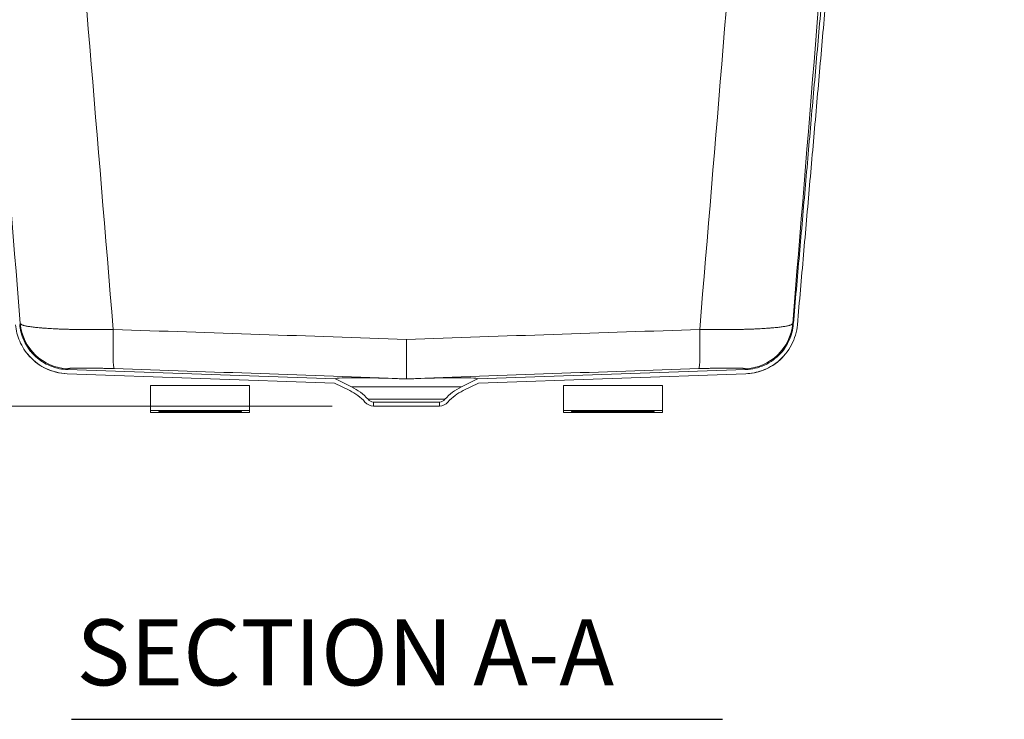
# Model space of a CAD drawing. Units: inches. Extents: x 5 to 165, y 4 to 215.
# Drawn here: x 102 to 132, y 142 to 163 of the extents above; entities that cross this region are included whole.
import ezdxf

# ---------------------------------------------------------------- set-up
doc = ezdxf.new("R2010")
doc.units = ezdxf.units.IN
doc.header["$LTSCALE"] = 20
doc.header["$MEASUREMENT"] = 0
for name, color, linetype, lineweight in [('Dimension (ANSI)', 7, 'Continuous', 18), ('Hatch (ANSI)', 7, 'Continuous', 18), ('Symbol (ANSI)', 7, 'Continuous', 35), ('Visible (ANSI)', 7, 'Continuous', 50), ('Visible Narrow (ANSI)', 7, 'Continuous', 5)]:
    doc.layers.add(name, color=color, linetype=linetype, lineweight=lineweight)
doc.styles.add('Note Text (ANSI)', font='times.ttf')
doc.styles.add('Text Style81', font='timesbd.ttf')
doc.dimstyles.new('Clarion Style 1 w_ in [mm]', dxfattribs={"dimscale": 20, "dimtxt": 0.094, "dimasz": 0.098425, "dimexe": 0.0625, "dimexo": 0.0625, "dimgap": 0.025, "dimtad": 1, "dimdec": 3, "dimrnd": 1e-08, "dimzin": 3, "dimdsep": 46, "dimlunit": 5, "dimtxsty": 'Note Text (ANSI)', "dimcen": 0.09, "dimdle": 0.1, "dimclrd": 256, "dimclre": 256, "dimclrt": 256, "dimadec": 0, "dimazin": 3, "dimtfac": 1.06383, "dimtofl": 0, "dimtmove": 0, "dimatfit": 3, "dimldrblk": 'Filled-1', "dimfxl": 1, "dimfrac": 1, "dimtolj": 1, "dimtzin": 12, "dimlwd": -1, "dimlwe": -1, "dimarcsym": 0})

# ---------------------------------------------------------------- blocks, each defined once
blk = doc.blocks.new('*D18')
at = {"layer": 'Defpoints', "color": 0, "transparency": 16777216}
for p in [(85.731, 170.99), (96.265, 170.99), (113.027, 151.116)]:
    blk.add_point(p, dxfattribs=at)
at = {"layer": 'Dimension (ANSI)', "transparency": 16777216}
for p, q in [((95.015, 170.99), (84.481, 170.99)), ((85.731, 153.085), (85.731, 169.022)), ((111.777, 151.116), (84.481, 151.116))]:
    blk.add_line(p, q, dxfattribs=at)
for points in [[(85.403, 169.022), (86.059, 169.022), (85.731, 170.99)], [(85.403, 153.085), (86.059, 153.085), (85.731, 151.116)]]:
    blk.add_solid(points, dxfattribs=at)
at = {"layer": 'Dimension (ANSI)', "transparency": 16777216, "insert": (80.654, 151.087), "char_height": 1.88, "attachment_point": 1, "rotation": 90, "style": 'Note Text (ANSI)'}
blk.add_mtext('\\A1;19{\\H1.06383x;\\S7#8;} in [505 mm]', dxfattribs=at)
blk = doc.blocks.new('Filled-1')
at = {"color": 0}
for p, q in [((0, 0), (-1, 0.147)), ((-1, 0.147), (-1, -0.147)), ((-1, 0), (0, 0)), ((-1, -0.147), (0, 0))]:
    blk.add_line(p, q, dxfattribs=at)
at = {"color": 0, "flags": 128}
blk.add_lwpolyline([(-1, -0.147), (0, 0), (-1, 0.147), (-1, -0.147)], dxfattribs=at)
at = {"color": 0}
blk.add_solid([(-1, -0.147), (0, 0), (-1, 0.147), (-1, -0.147)], dxfattribs=at)

msp = doc.modelspace()

# ---------------------------------------------------------------- hatches: boundary and pattern name
at = {"layer": 'Hatch (ANSI)'}
h = msp.add_hatch(dxfattribs=at)
h.set_pattern_fill('ANSI31', color=256, scale=300, angle=270, style=0)
edge = h.paths.add_edge_path()
edge.add_line((103.75729, 152.22429), (111.87314, 151.9407))
edge.add_line((111.87314, 151.9407), (112.36466, 151.70097))
edge.add_ellipse((111.65229, 150.24043), major_axis=(1.2112, 1.08333), ratio=1, start_angle=0, end_angle=22.189076, ccw=False)
edge.add_ellipse((113.04984, 151.49043), major_axis=(-0.02254, -0.24898), ratio=1, start_angle=316.983699, end_angle=360)
edge.add_line((113.02729, 151.24145), (113.02729, 151.11611))
edge.add_ellipse((113.04984, 151.49043), major_axis=(-0.27951, -0.25), ratio=1, start_angle=0, end_angle=44.743369, ccw=False)
edge.add_ellipse((111.65229, 150.24043), major_axis=(0.65757, 1.34818), ratio=1, start_angle=337.810924, end_angle=360)
edge.add_line((112.30986, 151.58862), (111.84239, 151.81663))
edge.add_line((111.84239, 151.81663), (103.75306, 152.09928))
edge.add_spline(control_points=[(103.75306, 152.09928), (103.53826, 152.10679), (103.32707, 152.15682), (102.93522, 152.33656), (102.75864, 152.46495), (102.5897, 152.64861), (102.56789, 152.67383), (102.54689, 152.69967)], knot_values=[-3.53922664, -3.53922664, -3.53922664, -3.53922664, -1.90147311, -1.90147311, -0.25425686, -0.25425686, 0, 0, 0, 0], degree=3, periodic=0)
edge.add_spline(control_points=[(102.54689, 152.69967), (102.45178, 152.81675), (102.37328, 152.9466), (102.24591, 153.2441), (102.20365, 153.41243), (102.18862, 153.58423)], knot_values=[-6.00513839, -6.00513839, -6.00513839, -6.00513839, -4.85333012, -4.85333012, -3.53922664, -3.53922664, -3.53922664, -3.53922664], degree=3, periodic=0)
edge.add_line((102.18862, 153.58423), (100.70616, 170.52312))
edge.add_spline(control_points=[(100.70616, 170.52312), (100.70499, 170.53648), (100.70306, 170.55011), (100.69545, 170.58833), (100.68789, 170.61255), (100.67018, 170.6553), (100.6584, 170.67778), (100.63035, 170.71974), (100.61409, 170.73922), (100.58136, 170.77195), (100.56187, 170.7882), (100.5199, 170.81624), (100.49741, 170.82803), (100.45464, 170.84574), (100.43041, 170.8533), (100.38089, 170.86315), (100.35561, 170.86543), (100.33246, 170.86543)], knot_values=[1.41085394, 1.41085394, 1.41085394, 1.41085394, 1.50688266, 1.50688266, 1.68319083, 1.68319083, 1.85952929, 1.85952929, 2.03586775, 2.03586775, 2.21224284, 2.21224284, 2.38861793, 2.38861793, 2.56502329, 2.56502329, 2.74142864, 2.74142864, 2.74142864, 2.74142864], degree=3, periodic=0)
edge.add_line((100.33246, 170.86543), (97.51453, 170.86543))
edge.add_line((97.51453, 170.86543), (96.26453, 170.86543))
edge.add_ellipse((96.26453, 170.74043), major_axis=(-0.12483, 0.00654), ratio=1, start_angle=273, end_angle=360)
edge.add_line((96.13971, 170.74698), (96.04765, 168.99043))
edge.add_line((96.04765, 168.99043), (95.92248, 168.99043))
edge.add_line((95.92248, 168.99043), (96.01488, 170.75352))
edge.add_ellipse((96.26453, 170.74043), major_axis=(0, 0.25), ratio=1, start_angle=0, end_angle=87, ccw=False)
edge.add_line((96.26453, 170.99043), (100.33246, 170.99043))
edge.add_spline(control_points=[(100.33246, 170.99043), (100.36333, 170.99043), (100.39704, 170.98739), (100.46306, 170.97426), (100.49537, 170.96417), (100.5524, 170.94056), (100.58238, 170.92485), (100.63834, 170.88746), (100.66433, 170.86578), (100.70797, 170.82215), (100.72965, 170.79617), (100.76704, 170.74022), (100.78275, 170.71026), (100.80637, 170.65325), (100.81645, 170.62096), (100.82659, 170.57), (100.82916, 170.55182), (100.83072, 170.53401)], knot_values=[3.86931669, 3.86931669, 3.86931669, 3.86931669, 4.10452383, 4.10452383, 4.33973097, 4.33973097, 4.57489777, 4.57489777, 4.81006457, 4.81006457, 5.04518253, 5.04518253, 5.2803005, 5.2803005, 5.51537804, 5.51537804, 5.64341633, 5.64341633, 5.64341633, 5.64341633], degree=3, periodic=0)
edge.add_line((100.83072, 170.53401), (102.31319, 153.595))
edge.add_spline(control_points=[(102.31319, 153.595), (102.3305, 153.39723), (102.38686, 153.20483), (102.52557, 152.93997), (102.58087, 152.85609), (102.64391, 152.77849)], knot_values=[-2.2782848, -2.2782848, -2.2782848, -2.2782848, -0.76550141, -0.76550141, 0, 0, 0, 0], degree=3, periodic=0)
edge.add_spline(control_points=[(102.64391, 152.77849), (102.70614, 152.7019), (102.7759, 152.63144), (102.98346, 152.4597), (103.13211, 152.37424), (103.44122, 152.26065), (103.59831, 152.22984), (103.75729, 152.22429)], knot_values=[-5.54326066, -5.54326066, -5.54326066, -5.54326066, -4.7876563, -4.7876563, -3.49048801, -3.49048801, -2.2782848, -2.2782848, -2.2782848, -2.2782848], degree=3, periodic=0)
edge = h.paths.add_edge_path()
edge.add_line((116.18145, 151.9407), (115.68992, 151.70097))
edge.add_ellipse((116.40229, 150.24043), major_axis=(-0.71237, 1.46053), ratio=1, start_angle=0, end_angle=22.189076)
edge.add_ellipse((115.00475, 151.49043), major_axis=(0.18634, -0.16667), ratio=1, start_angle=316.983699, end_angle=360, ccw=False)
edge.add_line((115.02729, 151.24145), (115.02729, 151.11611))
edge.add_ellipse((115.00475, 151.49043), major_axis=(0.02254, -0.37432), ratio=1, start_angle=0, end_angle=44.743369)
edge.add_ellipse((116.40229, 150.24043), major_axis=(-1.11803, 1), ratio=1, start_angle=337.810924, end_angle=360, ccw=False)
edge.add_line((115.74472, 151.58862), (116.2122, 151.81663))
edge.add_line((116.2122, 151.81663), (124.30153, 152.09928))
edge.add_spline(control_points=[(124.30153, 152.09928), (124.47376, 152.1053), (124.64395, 152.13867), (124.97881, 152.26173), (125.13985, 152.35431), (125.3647, 152.54036), (125.44028, 152.6167), (125.50769, 152.69967)], knot_values=[-6.00519874, -6.00519874, -6.00519874, -6.00519874, -4.69197705, -4.69197705, -3.28671209, -3.28671209, -2.46814075, -2.46814075, -2.46814075, -2.46814075], degree=3, periodic=0)
edge.add_spline(control_points=[(125.50769, 152.69967), (125.57599, 152.78373), (125.63589, 152.8746), (125.78617, 153.16154), (125.84722, 153.36997), (125.86597, 153.58423)], knot_values=[-2.46814075, -2.46814075, -2.46814075, -2.46814075, -1.63884831, -1.63884831, 0, 0, 0, 0], degree=3, periodic=0)
edge.add_line((125.86597, 153.58423), (127.34843, 170.52312))
edge.add_spline(control_points=[(127.34843, 170.52312), (127.3496, 170.53648), (127.35153, 170.55011), (127.35913, 170.58833), (127.36669, 170.61255), (127.38441, 170.6553), (127.39619, 170.67778), (127.42423, 170.71974), (127.44049, 170.73922), (127.47323, 170.77195), (127.49272, 170.7882), (127.53469, 170.81624), (127.55717, 170.82803), (127.59995, 170.84574), (127.62418, 170.8533), (127.6737, 170.86315), (127.69898, 170.86543), (127.72213, 170.86543)], knot_values=[2.90198752, 2.90198752, 2.90198752, 2.90198752, 2.99801624, 2.99801624, 3.1743244, 3.1743244, 3.35066287, 3.35066287, 3.52700133, 3.52700133, 3.70337642, 3.70337642, 3.87975151, 3.87975151, 4.05615686, 4.05615686, 4.23256222, 4.23256222, 4.23256222, 4.23256222], degree=3, periodic=0)
edge.add_line((127.72213, 170.86543), (130.54005, 170.86543))
edge.add_line((130.54005, 170.86543), (131.79005, 170.86543))
edge.add_ellipse((131.79005, 170.74043), major_axis=(0, 0.125), ratio=1, start_angle=273, end_angle=360, ccw=False)
edge.add_line((131.91488, 170.74698), (132.00694, 168.99043))
edge.add_line((132.00694, 168.99043), (132.13211, 168.99043))
edge.add_line((132.13211, 168.99043), (132.03971, 170.75352))
edge.add_ellipse((131.79005, 170.74043), major_axis=(0.24966, 0.01308), ratio=1, start_angle=0, end_angle=87)
edge.add_line((131.79005, 170.99043), (127.72213, 170.99043))
edge.add_spline(control_points=[(127.72213, 170.99043), (127.69126, 170.99043), (127.65755, 170.98739), (127.59153, 170.97426), (127.55922, 170.96417), (127.50219, 170.94056), (127.47221, 170.92485), (127.41625, 170.88746), (127.39026, 170.86578), (127.34661, 170.82215), (127.32493, 170.79617), (127.28755, 170.74022), (127.27183, 170.71026), (127.24822, 170.65325), (127.23813, 170.62096), (127.22799, 170.57), (127.22542, 170.55182), (127.22386, 170.53401)], knot_values=[1.88113854, 1.88113854, 1.88113854, 1.88113854, 2.11634568, 2.11634568, 2.35155283, 2.35155283, 2.58671963, 2.58671963, 2.82188643, 2.82188643, 3.05700439, 3.05700439, 3.29212235, 3.29212235, 3.52719989, 3.52719989, 3.65523818, 3.65523818, 3.65523818, 3.65523818], degree=3, periodic=0)
edge.add_line((127.22386, 170.53401), (125.74139, 153.595))
edge.add_spline(control_points=[(125.74139, 153.595), (125.72751, 153.43642), (125.68851, 153.28104), (125.57093, 153.00643), (125.49848, 152.88656), (125.41068, 152.77849)], knot_values=[-5.54320495, -5.54320495, -5.54320495, -5.54320495, -4.33018698, -4.33018698, -3.266978, -3.266978, -3.266978, -3.266978], degree=3, periodic=0)
edge.add_spline(control_points=[(125.41068, 152.77849), (125.3913, 152.75464), (125.37117, 152.73136), (125.21522, 152.56183), (125.05222, 152.44332), (124.69051, 152.2774), (124.49557, 152.23122), (124.29729, 152.22429)], knot_values=[-3.266978, -3.266978, -3.266978, -3.266978, -3.03228005, -3.03228005, -1.5117719, -1.5117719, 0, 0, 0, 0], degree=3, periodic=0)
edge.add_line((124.29729, 152.22429), (116.18145, 151.9407))
h = msp.add_hatch(dxfattribs=at)
h.set_pattern_fill('ANSI31', color=256, scale=300, angle=0.0002, style=0)
h.paths.add_polyline_path([(118.77729, 151.74028), (118.77729, 150.98982), (119.02729, 150.98982), (121.52729, 150.98982), (121.77729, 150.98982), (121.77729, 151.74028)])
h.paths.add_polyline_path([(106.27729, 150.98982), (106.52729, 150.98982), (109.02729, 150.98982), (109.27729, 150.98982), (109.27729, 151.74028), (106.27729, 151.74028)])
h = msp.add_hatch(dxfattribs=at)
h.set_pattern_fill('ANSI31', color=256, scale=300, angle=285, style=0)
h.paths.add_polyline_path([(106.52729, 150.95926), (109.02729, 150.95926), (109.02729, 150.98982), (106.52729, 150.98982)])
h = msp.add_hatch(dxfattribs=at)
h.set_pattern_fill('ANSI31', color=256, scale=300, angle=270, style=0)
h.paths.add_polyline_path([(106.52729, 150.95926), (109.02729, 150.95926), (109.02729, 150.98982), (106.52729, 150.98982)])
h = msp.add_hatch(dxfattribs=at)
h.set_pattern_fill('ANSI31', color=256, scale=300, angle=-15, style=0)
h.paths.add_polyline_path([(119.02729, 150.95926), (121.52729, 150.95926), (121.52729, 150.98982), (119.02729, 150.98982)])
h = msp.add_hatch(dxfattribs=at)
h.set_pattern_fill('ANSI31', color=256, scale=300, angle=0.0002, style=0)
h.paths.add_polyline_path([(119.02729, 150.95926), (121.52729, 150.95926), (121.52729, 150.98982), (119.02729, 150.98982)])

# ---------------------------------------------------------------- linework, layer by layer
at = {"layer": 'Symbol (ANSI)', "lineweight": 25}
msp.add_line((103.88016, 141.62991), (123.60238, 141.62991), dxfattribs=at)
at = {"layer": 'Visible (ANSI)', "linetype": 'Continuous', "lineweight": 18}
for p, q in [((114.02729, 151.94977), (114.02729, 153.13792)), ((103.75306, 152.09928), (111.84239, 151.81663)), ((103.75729, 152.22429), (111.87314, 151.9407)), ((124.29729, 152.22429), (116.18145, 151.9407)), ((124.30153, 152.09928), (116.2122, 151.81663)), ((111.84239, 151.81663), (112.30986, 151.58862)), ((112.36466, 151.70097), (111.87314, 151.9407)), ((114.02729, 151.94065), (114.02729, 151.94977)), ((116.18145, 151.9407), (115.68992, 151.70097)), ((115.74472, 151.58862), (116.2122, 151.81663)), ((109.27729, 151.74028), (106.27729, 151.74028)), ((106.27729, 151.74028), (106.27729, 150.98982)), ((109.27729, 150.98982), (109.27729, 151.74028)), ((118.77729, 151.74028), (118.77729, 150.98982)), ((121.77729, 151.74028), (118.77729, 151.74028)), ((121.77729, 150.98982), (121.77729, 151.74028)), ((113.02729, 151.11611), (113.02729, 151.24145)), ((115.02729, 151.24145), (113.02729, 151.24145)), ((115.02729, 151.24145), (115.02729, 151.11611)), ((106.27729, 150.98982), (109.27729, 150.98982)), ((106.27729, 150.92871), (106.27729, 150.98982)), ((106.27729, 150.92871), (109.27729, 150.92871)), ((109.02729, 150.98982), (106.52729, 150.98982)), ((106.52729, 150.98982), (106.52729, 150.95926)), ((109.02729, 150.98982), (106.52729, 150.98982)), ((106.52729, 150.98982), (106.52729, 150.95926)), ((106.52729, 150.95926), (109.02729, 150.95926)), ((106.52729, 150.95926), (109.02729, 150.95926)), ((109.02729, 150.95926), (109.02729, 150.98982)), ((109.02729, 150.95926), (109.02729, 150.98982)), ((109.27729, 150.98982), (109.27729, 150.92871)), ((115.02729, 151.11611), (113.02729, 151.11611)), ((118.77729, 150.98982), (121.77729, 150.98982)), ((118.77729, 150.98982), (118.77729, 150.92871)), ((121.77729, 150.92871), (118.77729, 150.92871)), ((121.52729, 150.98982), (119.02729, 150.98982)), ((119.02729, 150.98982), (119.02729, 150.95926)), ((121.52729, 150.98982), (119.02729, 150.98982)), ((119.02729, 150.98982), (119.02729, 150.95926)), ((119.02729, 150.95926), (121.52729, 150.95926)), ((119.02729, 150.95926), (121.52729, 150.95926)), ((121.52729, 150.95926), (121.52729, 150.98982)), ((121.52729, 150.95926), (121.52729, 150.98982)), ((121.77729, 150.92871), (121.77729, 150.98982))]:
    msp.add_line(p, q, dxfattribs=at)
for centre, radius, start, end in [((111.65229, 150.24043), 1.5, 41.810315, 63.999391), ((111.65229, 150.24043), 1.625, 41.810315, 63.999391), ((116.40229, 150.24043), 1.625, 116.000609, 138.189685), ((116.40229, 150.24043), 1.5, 116.000609, 138.189685), ((113.04984, 151.49043), 0.375, 221.810315, 266.553684), ((113.04984, 151.49043), 0.25, 221.810315, 264.826616), ((115.00475, 151.49043), 0.25, 275.173384, 318.189685), ((115.00475, 151.49043), 0.375, 273.446316, 318.189685)]:
    msp.add_arc(centre, radius, start, end, dxfattribs=at)
for centre, major_axis, ratio, start_param, end_param in [((103.80811, 153.72434), (-0.06755, 1.4994), 0.99904931, 1.61302559, 2.20837594), ((124.24647, 153.72434), (0.06755, 1.4994), 0.99904931, 4.07480951, 4.67015967), ((103.80811, 153.72434), (-0.07334, 1.62434), 0.99904943, 2.20910467, 3.06070701), ((124.24647, 153.72434), (0.07334, 1.62434), 0.99904943, 3.22247836, 4.07408073), ((103.75338, 152.10126), (0.08031, -0.0028), 0.02472891, 4.67233363, 4.70922337), ((124.3012, 152.10126), (0.08039, 0.0028), 0.02475369, 4.71560221, 4.75245498), ((113.88254, 151.87554), (2.01537, -0.07087), 0.03487712, 1.50013666, 3.2198172), ((114.17205, 151.87554), (-2.01537, -0.07087), 0.03487712, 3.06336811, 4.78304865)]:
    msp.add_ellipse(centre, major_axis=major_axis, ratio=ratio, start_param=start_param, end_param=end_param, dxfattribs=at)
for points, weights in [([(127.22386, 170.53401), (126.4819, 162.0562), (125.74139, 153.595)], [1.00000000002, 1.00000038877, 1.00000000007]), ([(125.86597, 153.58423), (126.60647, 162.04536), (127.34843, 170.52312)], [0.99999999992, 0.999999566837, 0.999999999992])]:
    msp.add_rational_spline(points, weights, degree=2, dxfattribs=at)
for points, knots in [([(102.18862, 153.58423), (102.20365, 153.41243), (102.24591, 153.2441), (102.38642, 152.91593), (102.48736, 152.75986), (102.75864, 152.46495), (102.93522, 152.33656), (103.32707, 152.15682), (103.53826, 152.10679), (103.75306, 152.09928)], [-6.00513839, -6.00513839, -6.00513839, -6.00513839, -4.69103491, -4.69103491, -3.28496978, -3.28496978, -1.63775352, -1.63775352, 0, 0, 0, 0]), ([(103.75729, 152.22429), (103.59831, 152.22984), (103.44122, 152.26065), (103.13211, 152.37424), (102.98346, 152.4597), (102.6985, 152.69548), (102.57158, 152.85212), (102.38686, 153.20483), (102.3305, 153.39723), (102.31319, 153.595)], [-5.54326066, -5.54326066, -5.54326066, -5.54326066, -4.33105746, -4.33105746, -3.03388917, -3.03388917, -1.51278339, -1.51278339, 0, 0, 0, 0]), ([(125.74139, 153.595), (125.72751, 153.43642), (125.68851, 153.28104), (125.55881, 152.97811), (125.46563, 152.83405), (125.21522, 152.56183), (125.05222, 152.44332), (124.69051, 152.2774), (124.49557, 152.23122), (124.29729, 152.22429)], [-5.54320495, -5.54320495, -5.54320495, -5.54320495, -4.33018698, -4.33018698, -3.03228005, -3.03228005, -1.5117719, -1.5117719, 0, 0, 0, 0]), ([(124.30153, 152.09928), (124.47376, 152.1053), (124.64395, 152.13867), (124.97881, 152.26173), (125.13985, 152.35431), (125.44855, 152.60974), (125.58605, 152.77944), (125.78617, 153.16154), (125.84722, 153.36997), (125.86597, 153.58423)], [-6.00519874, -6.00519874, -6.00519874, -6.00519874, -4.69197705, -4.69197705, -3.28671209, -3.28671209, -1.63884831, -1.63884831, 0, 0, 0, 0])]:
    msp.add_open_spline(points, degree=3, knots=knots, dxfattribs=at)
for points in [[(102.54854, 152.69765), (102.54799, 152.69832), (102.54744, 152.699), (102.54689, 152.69967)], [(125.50769, 152.69967), (125.50715, 152.699), (125.5066, 152.69832), (125.50605, 152.69765)]]:
    msp.add_open_spline(points, degree=3, dxfattribs=at)
at = {"layer": 'Visible Narrow (ANSI)', "linetype": 'Continuous', "lineweight": 18}
for p, q in [((115.68992, 151.70097), (112.36466, 151.70097)), ((112.8635, 151.32377), (115.19109, 151.32377))]:
    msp.add_line(p, q, dxfattribs=at)
for centre, major_axis, ratio, start_param, end_param in [((103.82528, 153.74919), (1.22574, -0.86461), 0.99913143, 3.84364319, 5.29138705), ((124.22931, 153.74919), (1.22574, 0.86461), 0.99913143, 4.13339091, 5.58113477), ((105.22552, 153.75135), (-0.04995, -1.49917), 0.04640796, 4.92349245, 6.24826235), ((112.02113, 148.93123), (-142.65818, 4.92191), 0.02993997, 4.69935875, 4.76162643), ((116.03346, 148.93124), (-142.65801, -4.92191), 0.02993993, 4.66315146, 4.72541921), ((122.82907, 153.75135), (0.04995, -1.49917), 0.04640796, 0.03492295, 1.35969286), ((854.68759, 125.38189), (751.13105, -26.27831), 0.03487813, 3.11877779, 3.11981767), ((112.76243, 146.29333), (163.24969, -5.71155), 0.03487813, 1.56426848, 1.61852197), ((115.29216, 146.29333), (163.24969, 5.71155), 0.03487813, 1.52307068, 1.57732418), ((-626.633, 125.38189), (751.13105, 26.27831), 0.03487813, 0.02177498, 0.02281486)]:
    msp.add_ellipse(centre, major_axis=major_axis, ratio=ratio, start_param=start_param, end_param=end_param, dxfattribs=at)
for points in [[(105.14702, 153.43948), (104.67161, 159.15729), (104.19911, 164.87561), (103.72947, 170.59439)], [(122.90756, 153.43948), (123.38297, 159.15729), (123.85548, 164.87561), (124.32512, 170.59439)], [(100.95473, 170.53401), (101.41105, 164.89504), (101.86997, 159.25651), (102.33153, 153.61845)], [(127.09986, 170.53401), (126.64354, 164.89504), (126.18462, 159.25651), (125.72306, 153.61845)], [(102.31433, 153.59361), (102.31395, 153.59407), (102.31357, 153.59454), (102.31319, 153.595)], [(102.33153, 153.61845), (102.32568, 153.61018), (102.31994, 153.60189), (102.31433, 153.59361)], [(125.74026, 153.59361), (125.73464, 153.60189), (125.72891, 153.61018), (125.72306, 153.61845)], [(125.74139, 153.595), (125.74102, 153.59454), (125.74064, 153.59407), (125.74026, 153.59361)]]:
    msp.add_open_spline(points, degree=3, dxfattribs=at)
for points, knots in [([(105.14702, 153.43948), (105.05309, 153.43788), (104.96049, 153.43668), (104.86856, 153.43584), (104.84547, 153.43563), (104.82241, 153.43544), (104.79938, 153.43528), (104.77634, 153.43512), (104.75333, 153.43498), (104.7304, 153.43486), (104.68686, 153.43464), (104.64363, 153.4345), (104.60064, 153.43445), (104.59842, 153.43445), (104.59621, 153.43445), (104.59399, 153.43445), (104.54903, 153.4344), (104.50431, 153.43445), (104.45982, 153.43459), (104.41833, 153.43472), (104.37706, 153.43494), (104.33599, 153.43523), (104.33328, 153.43525), (104.33057, 153.43527), (104.32787, 153.43529), (104.28697, 153.4356), (104.24629, 153.43598), (104.20582, 153.43645), (104.20325, 153.43648), (104.20068, 153.43651), (104.19811, 153.43654), (104.15757, 153.43702), (104.11733, 153.43759), (104.07769, 153.43823), (104.07531, 153.43827), (104.07294, 153.43831), (104.07057, 153.43835), (104.02818, 153.43904), (103.98644, 153.43983), (103.94524, 153.44071), (103.92452, 153.44115), (103.90392, 153.44161), (103.88343, 153.4421), (103.86289, 153.44259), (103.84246, 153.4431), (103.8222, 153.44364), (103.7817, 153.44471), (103.74191, 153.44586), (103.70273, 153.4471), (103.66783, 153.44821), (103.63342, 153.44939), (103.5994, 153.45064), (103.59543, 153.45079), (103.59147, 153.45093), (103.58751, 153.45108), (103.54993, 153.45249), (103.51292, 153.45398), (103.47648, 153.45556), (103.44412, 153.45697), (103.41221, 153.45844), (103.38076, 153.45999), (103.37704, 153.46017), (103.37332, 153.46036), (103.36961, 153.46054), (103.33815, 153.46211), (103.30713, 153.46375), (103.27686, 153.46545), (103.27352, 153.46564), (103.2702, 153.46583), (103.26688, 153.46602), (103.23652, 153.46774), (103.20686, 153.46953), (103.17788, 153.47138), (103.17468, 153.47158), (103.17149, 153.47179), (103.16831, 153.47199), (103.13605, 153.47407), (103.10462, 153.47623), (103.07395, 153.47847), (103.05858, 153.4796), (103.04341, 153.48074), (103.02848, 153.4819), (103.01356, 153.48305), (102.99889, 153.48423), (102.98445, 153.48542), (102.95563, 153.4878), (102.92772, 153.49024), (102.90062, 153.49276), (102.87717, 153.49494), (102.85434, 153.49718), (102.8321, 153.49947), (102.82885, 153.49981), (102.82561, 153.50015), (102.82239, 153.50048), (102.80033, 153.5028), (102.77891, 153.50516), (102.75814, 153.50759), (102.73433, 153.51037), (102.71132, 153.51323), (102.6893, 153.51615), (102.687, 153.51645), (102.68471, 153.51676), (102.68242, 153.51707), (102.66083, 153.51997), (102.64025, 153.52292), (102.62066, 153.52592), (102.60275, 153.52867), (102.58568, 153.53145), (102.56942, 153.53428), (102.56774, 153.53457), (102.56606, 153.53486), (102.5644, 153.53516), (102.54656, 153.5383), (102.52965, 153.54151), (102.51378, 153.54476), (102.49795, 153.548), (102.48317, 153.55129), (102.46939, 153.55462), (102.45568, 153.55793), (102.44296, 153.56129), (102.43121, 153.56471), (102.4205, 153.56782), (102.4106, 153.57097), (102.40152, 153.57417), (102.40073, 153.57445), (102.39994, 153.57473), (102.39916, 153.57501), (102.38024, 153.5818), (102.36504, 153.5888), (102.35383, 153.5959), (102.35362, 153.59603), (102.35341, 153.59616), (102.35321, 153.59629), (102.34188, 153.60356), (102.33465, 153.61094), (102.33153, 153.61845)], [0, 0, 0, 0, 0.06313577, 0.06313577, 0.06313577, 0.07899957, 0.07899957, 0.07899957, 0.09486674, 0.09486674, 0.09486674, 0.125, 0.125, 0.125, 0.12655335, 0.12655335, 0.12655335, 0.15808729, 0.15808729, 0.15808729, 0.1875, 0.1875, 0.1875, 0.1894401, 0.1894401, 0.1894401, 0.21875, 0.21875, 0.21875, 0.22061265, 0.22061265, 0.22061265, 0.25, 0.25, 0.25, 0.25176211, 0.25176211, 0.25176211, 0.28324644, 0.28324644, 0.28324644, 0.29908841, 0.29908841, 0.29908841, 0.31496418, 0.31496418, 0.31496418, 0.34671567, 0.34671567, 0.34671567, 0.375, 0.375, 0.375, 0.37829999, 0.37829999, 0.37829999, 0.40964948, 0.40964948, 0.40964948, 0.4375, 0.4375, 0.4375, 0.44079738, 0.44079738, 0.44079738, 0.46875, 0.46875, 0.46875, 0.47182911, 0.47182911, 0.47182911, 0.5, 0.5, 0.5, 0.50310736, 0.50310736, 0.50310736, 0.53462511, 0.53462511, 0.53462511, 0.55042393, 0.55042393, 0.55042393, 0.56622136, 0.56622136, 0.56622136, 0.59772819, 0.59772819, 0.59772819, 0.625, 0.625, 0.625, 0.62898373, 0.62898373, 0.62898373, 0.65625, 0.65625, 0.65625, 0.6875, 0.6875, 0.6875, 0.69076957, 0.69076957, 0.69076957, 0.72171702, 0.72171702, 0.72171702, 0.75, 0.75, 0.75, 0.75292964, 0.75292964, 0.75292964, 0.78426123, 0.78426123, 0.78426123, 0.81552713, 0.81552713, 0.81552713, 0.8466312, 0.8466312, 0.8466312, 0.875, 0.875, 0.875, 0.87748228, 0.87748228, 0.87748228, 0.9375, 0.9375, 0.9375, 0.93861419, 0.93861419, 0.93861419, 1, 1, 1, 1]), ([(125.72306, 153.61845), (125.71992, 153.61091), (125.71266, 153.60352), (125.70138, 153.59629), (125.69008, 153.58904), (125.67476, 153.58195), (125.65543, 153.57501), (125.65495, 153.57484), (125.65447, 153.57467), (125.65398, 153.5745), (125.64469, 153.5712), (125.63449, 153.56793), (125.62337, 153.56471), (125.61167, 153.5613), (125.59894, 153.55794), (125.5852, 153.55462), (125.58427, 153.5544), (125.58334, 153.55417), (125.58241, 153.55395), (125.56944, 153.55085), (125.55558, 153.54779), (125.5408, 153.54476), (125.53963, 153.54452), (125.53844, 153.54428), (125.53725, 153.54404), (125.52243, 153.54104), (125.50669, 153.53807), (125.49019, 153.53516), (125.48876, 153.5349), (125.48732, 153.53465), (125.48588, 153.5344), (125.46933, 153.53152), (125.45202, 153.52869), (125.43393, 153.52592), (125.41425, 153.52291), (125.39366, 153.51995), (125.37216, 153.51707), (125.32911, 153.51128), (125.28245, 153.50575), (125.2322, 153.50048), (125.22985, 153.50024), (125.2275, 153.49999), (125.22513, 153.49975), (125.20216, 153.49736), (125.17844, 153.49503), (125.15396, 153.49276), (125.12694, 153.49025), (125.09901, 153.4878), (125.07014, 153.48542), (125.06745, 153.4852), (125.06476, 153.48498), (125.06206, 153.48476), (125.05023, 153.48379), (125.03825, 153.48284), (125.0261, 153.4819), (125.01117, 153.48074), (124.99599, 153.47959), (124.98063, 153.47847), (124.97784, 153.47827), (124.97503, 153.47806), (124.97222, 153.47786), (124.94415, 153.47583), (124.9155, 153.47388), (124.88627, 153.47199), (124.88345, 153.47181), (124.88062, 153.47163), (124.87778, 153.47145), (124.84833, 153.46957), (124.8183, 153.46776), (124.78771, 153.46602), (124.75415, 153.46411), (124.7199, 153.46228), (124.68498, 153.46054), (124.65003, 153.4588), (124.61441, 153.45714), (124.5781, 153.45556), (124.54178, 153.45398), (124.50477, 153.45249), (124.46708, 153.45108), (124.46444, 153.45098), (124.4618, 153.45088), (124.45916, 153.45079), (124.42399, 153.44949), (124.38823, 153.44826), (124.35186, 153.4471), (124.31274, 153.44586), (124.27292, 153.44471), (124.23238, 153.44364), (124.23004, 153.44358), (124.2277, 153.44351), (124.22535, 153.44345), (124.20738, 153.44298), (124.1893, 153.44253), (124.17116, 153.4421), (124.15064, 153.44161), (124.13004, 153.44115), (124.10934, 153.44071), (124.10724, 153.44066), (124.10513, 153.44062), (124.10302, 153.44058), (124.06369, 153.43975), (124.02402, 153.43901), (123.98402, 153.43835), (123.98216, 153.43832), (123.9803, 153.43829), (123.97844, 153.43826), (123.93812, 153.4376), (123.89747, 153.43703), (123.85647, 153.43654), (123.81359, 153.43603), (123.77034, 153.43562), (123.72672, 153.43529), (123.6831, 153.43497), (123.63912, 153.43473), (123.59476, 153.43459), (123.55041, 153.43445), (123.50569, 153.4344), (123.46059, 153.43445), (123.45978, 153.43445), (123.45896, 153.43445), (123.45814, 153.43445), (123.41385, 153.4345), (123.36921, 153.43463), (123.32419, 153.43486), (123.32364, 153.43486), (123.3231, 153.43487), (123.32255, 153.43487), (123.30019, 153.43498), (123.27771, 153.43512), (123.25521, 153.43528), (123.23218, 153.43544), (123.20912, 153.43563), (123.18602, 153.43584), (123.1857, 153.43584), (123.18537, 153.43585), (123.18504, 153.43585), (123.09306, 153.43669), (123.00057, 153.4379), (122.90756, 153.43948)], [0, 0, 0, 0, 0.06165879, 0.06165879, 0.06165879, 0.12346319, 0.12346319, 0.12346319, 0.125, 0.125, 0.125, 0.15442016, 0.15442016, 0.15442016, 0.18541302, 0.18541302, 0.18541302, 0.1875, 0.1875, 0.1875, 0.21644356, 0.21644356, 0.21644356, 0.21875, 0.21875, 0.21875, 0.24750607, 0.24750607, 0.24750607, 0.25, 0.25, 0.25, 0.27860732, 0.27860732, 0.27860732, 0.30973491, 0.30973491, 0.30973491, 0.37208792, 0.37208792, 0.37208792, 0.375, 0.375, 0.375, 0.40332168, 0.40332168, 0.40332168, 0.43458923, 0.43458923, 0.43458923, 0.4375, 0.4375, 0.4375, 0.45023642, 0.45023642, 0.45023642, 0.4658961, 0.4658961, 0.4658961, 0.46875, 0.46875, 0.46875, 0.49724434, 0.49724434, 0.49724434, 0.5, 0.5, 0.5, 0.52861132, 0.52861132, 0.52861132, 0.5599928, 0.5599928, 0.5599928, 0.59138979, 0.59138979, 0.59138979, 0.62280322, 0.62280322, 0.62280322, 0.625, 0.625, 0.625, 0.65423727, 0.65423727, 0.65423727, 0.68568288, 0.68568288, 0.68568288, 0.6875, 0.6875, 0.6875, 0.70141227, 0.70141227, 0.70141227, 0.71714818, 0.71714818, 0.71714818, 0.71875, 0.71875, 0.71875, 0.74861157, 0.74861157, 0.74861157, 0.75, 0.75, 0.75, 0.78007209, 0.78007209, 0.78007209, 0.81152838, 0.81152838, 0.81152838, 0.84298081, 0.84298081, 0.84298081, 0.87442975, 0.87442975, 0.87442975, 0.875, 0.875, 0.875, 0.90587553, 0.90587553, 0.90587553, 0.90625, 0.90625, 0.90625, 0.92158542, 0.92158542, 0.92158542, 0.93727812, 0.93727812, 0.93727812, 0.9375, 0.9375, 0.9375, 1, 1, 1, 1]), ([(103.77293, 152.25101), (103.77405, 152.25261), (103.77726, 152.25412), (103.78249, 152.25554), (103.78772, 152.25697), (103.79497, 152.25831), (103.80426, 152.25957), (103.8089, 152.2602), (103.81405, 152.2608), (103.81972, 152.26139), (103.82538, 152.26197), (103.83156, 152.26254), (103.83826, 152.26308), (103.84495, 152.26362), (103.85217, 152.26414), (103.85992, 152.26464), (103.86767, 152.26514), (103.87597, 152.26562), (103.88472, 152.26607), (103.89347, 152.26652), (103.90268, 152.26694), (103.91236, 152.26734), (103.92204, 152.26774), (103.93219, 152.26811), (103.9428, 152.26846), (103.964, 152.26915), (103.98706, 152.26975), (104.01195, 152.27024), (104.0244, 152.27048), (104.03732, 152.2707), (104.0507, 152.27089), (104.06408, 152.27109), (104.07794, 152.27125), (104.09227, 152.2714), (104.09943, 152.27147), (104.10672, 152.27153), (104.11413, 152.27159), (104.12154, 152.27164), (104.12908, 152.27169), (104.13671, 152.27174), (104.15198, 152.27182), (104.16762, 152.27188), (104.18361, 152.27191), (104.1996, 152.27195), (104.21595, 152.27195), (104.23265, 152.27193), (104.24935, 152.2719), (104.2664, 152.27185), (104.2838, 152.27178), (104.3012, 152.2717), (104.31896, 152.2716), (104.33706, 152.27146), (104.35516, 152.27133), (104.37362, 152.27118), (104.39243, 152.27099), (104.41124, 152.2708), (104.4304, 152.27059), (104.44993, 152.27035), (104.46945, 152.27011), (104.48934, 152.26984), (104.50959, 152.26955), (104.51972, 152.2694), (104.52993, 152.26924), (104.54018, 152.26908), (104.55043, 152.26892), (104.56072, 152.26875), (104.57107, 152.26858), (104.59176, 152.26823), (104.61265, 152.26786), (104.63373, 152.26746), (104.6548, 152.26706), (104.67607, 152.26663), (104.69753, 152.26619), (104.71899, 152.26574), (104.74063, 152.26526), (104.76247, 152.26477), (104.78431, 152.26427), (104.80633, 152.26374), (104.82855, 152.2632), (104.85077, 152.26265), (104.87317, 152.26208), (104.89577, 152.26148), (104.91837, 152.26088), (104.94116, 152.26026), (104.96414, 152.25961), (104.97563, 152.25929), (104.98718, 152.25896), (104.99873, 152.25862), (105.01028, 152.25828), (105.02185, 152.25794), (105.03343, 152.2576), (105.07976, 152.25621), (105.12634, 152.25473), (105.17317, 152.25317)], [0, 0, 0, 0, 0.06250008, 0.06250008, 0.06250008, 0.125, 0.125, 0.125, 0.15625041, 0.15625041, 0.15625041, 0.1875, 0.1875, 0.1875, 0.21875, 0.21875, 0.21875, 0.25, 0.25, 0.25, 0.28126043, 0.28126043, 0.28126043, 0.31250954, 0.31250954, 0.31250954, 0.375, 0.375, 0.375, 0.40625114, 0.40625114, 0.40625114, 0.4375, 0.4375, 0.4375, 0.45312307, 0.45312307, 0.45312307, 0.46874755, 0.46874755, 0.46874755, 0.5, 0.5, 0.5, 0.53125264, 0.53125264, 0.53125264, 0.56250259, 0.56250259, 0.56250259, 0.59375124, 0.59375124, 0.59375124, 0.625, 0.625, 0.625, 0.65625241, 0.65625241, 0.65625241, 0.6875, 0.6875, 0.6875, 0.70312434, 0.70312434, 0.70312434, 0.71875, 0.71875, 0.71875, 0.75, 0.75, 0.75, 0.78125081, 0.78125081, 0.78125081, 0.81250079, 0.81250079, 0.81250079, 0.84375038, 0.84375038, 0.84375038, 0.875, 0.875, 0.875, 0.90625072, 0.90625072, 0.90625072, 0.92187585, 0.92187585, 0.92187585, 0.9375, 0.9375, 0.9375, 1, 1, 1, 1]), ([(122.88142, 152.25317), (122.92854, 152.25474), (122.97501, 152.25621), (123.02116, 152.2576), (123.03274, 152.25794), (123.0443, 152.25828), (123.05586, 152.25862), (123.06741, 152.25896), (123.07895, 152.25929), (123.09045, 152.25961), (123.11263, 152.26024), (123.13466, 152.26084), (123.15656, 152.26142), (123.15731, 152.26144), (123.15807, 152.26146), (123.15882, 152.26148), (123.18134, 152.26207), (123.20375, 152.26265), (123.22604, 152.2632), (123.24744, 152.26372), (123.26874, 152.26423), (123.28992, 152.26472), (123.29065, 152.26473), (123.29139, 152.26475), (123.29212, 152.26477), (123.31388, 152.26526), (123.33557, 152.26574), (123.35706, 152.26619), (123.37826, 152.26663), (123.39925, 152.26705), (123.41993, 152.26744), (123.42024, 152.26745), (123.42055, 152.26745), (123.42086, 152.26746), (123.44206, 152.26786), (123.46292, 152.26823), (123.48352, 152.26858), (123.49388, 152.26875), (123.50417, 152.26892), (123.51441, 152.26908), (123.52467, 152.26924), (123.53488, 152.2694), (123.545, 152.26955), (123.56523, 152.26984), (123.5851, 152.27011), (123.60466, 152.27035), (123.62334, 152.27058), (123.64173, 152.27079), (123.6599, 152.27097), (123.66065, 152.27098), (123.6614, 152.27098), (123.66216, 152.27099), (123.6809, 152.27117), (123.69936, 152.27133), (123.71753, 152.27146), (123.73509, 152.27159), (123.75239, 152.27169), (123.7694, 152.27177), (123.76986, 152.27177), (123.77032, 152.27178), (123.77079, 152.27178), (123.78825, 152.27185), (123.80531, 152.2719), (123.82194, 152.27193), (123.83846, 152.27195), (123.85456, 152.27195), (123.87024, 152.27192), (123.87049, 152.27192), (123.87073, 152.27191), (123.87098, 152.27191), (123.88701, 152.27188), (123.90264, 152.27182), (123.91788, 152.27174), (123.92551, 152.27169), (123.93305, 152.27164), (123.94046, 152.27159), (123.94787, 152.27153), (123.95515, 152.27147), (123.96232, 152.2714), (123.97662, 152.27126), (123.99046, 152.27109), (124.00389, 152.27089), (124.01673, 152.27071), (124.02918, 152.2705), (124.04127, 152.27026), (124.04173, 152.27025), (124.04218, 152.27025), (124.04263, 152.27024), (124.06726, 152.26975), (124.09031, 152.26916), (124.11131, 152.26848), (124.11147, 152.26847), (124.11163, 152.26847), (124.11179, 152.26846), (124.12244, 152.26811), (124.13258, 152.26774), (124.14222, 152.26734), (124.15178, 152.26695), (124.16084, 152.26653), (124.16942, 152.26609), (124.16957, 152.26609), (124.16972, 152.26608), (124.16987, 152.26607), (124.17862, 152.26562), (124.18691, 152.26514), (124.19467, 152.26464), (124.20241, 152.26415), (124.20962, 152.26362), (124.21633, 152.26308), (124.22301, 152.26254), (124.22919, 152.26198), (124.23487, 152.26139), (124.24035, 152.26082), (124.24538, 152.26023), (124.24994, 152.25962), (124.25007, 152.2596), (124.2502, 152.25958), (124.25033, 152.25957), (124.25959, 152.25831), (124.26684, 152.25697), (124.27205, 152.25556), (124.27207, 152.25555), (124.27208, 152.25555), (124.2721, 152.25554), (124.27735, 152.25411), (124.28054, 152.2526), (124.28166, 152.25101)], [0, 0, 0, 0, 0.06293268, 0.06293268, 0.06293268, 0.07872995, 0.07872995, 0.07872995, 0.09452435, 0.09452435, 0.09452435, 0.125, 0.125, 0.125, 0.12604731, 0.12604731, 0.12604731, 0.15739484, 0.15739484, 0.15739484, 0.1875, 0.1875, 0.1875, 0.18853828, 0.18853828, 0.18853828, 0.219475, 0.219475, 0.219475, 0.25, 0.25, 0.25, 0.25046057, 0.25046057, 0.25046057, 0.28177073, 0.28177073, 0.28177073, 0.29752155, 0.29752155, 0.29752155, 0.31330389, 0.31330389, 0.31330389, 0.34486324, 0.34486324, 0.34486324, 0.375, 0.375, 0.375, 0.37625048, 0.37625048, 0.37625048, 0.40738817, 0.40738817, 0.40738817, 0.4375, 0.4375, 0.4375, 0.43831589, 0.43831589, 0.43831589, 0.46926336, 0.46926336, 0.46926336, 0.5, 0.5, 0.5, 0.50048129, 0.50048129, 0.50048129, 0.53194385, 0.53194385, 0.53194385, 0.54771209, 0.54771209, 0.54771209, 0.56347831, 0.56347831, 0.56347831, 0.59492486, 0.59492486, 0.59492486, 0.625, 0.625, 0.625, 0.62612807, 0.62612807, 0.62612807, 0.6875, 0.6875, 0.6875, 0.68796631, 0.68796631, 0.68796631, 0.71912355, 0.71912355, 0.71912355, 0.75, 0.75, 0.75, 0.75054292, 0.75054292, 0.75054292, 0.78208517, 0.78208517, 0.78208517, 0.81354085, 0.81354085, 0.81354085, 0.84482406, 0.84482406, 0.84482406, 0.875, 0.875, 0.875, 0.87585368, 0.87585368, 0.87585368, 0.9375, 0.9375, 0.9375, 0.93770319, 0.93770319, 0.93770319, 1, 1, 1, 1])]:
    msp.add_open_spline(points, degree=3, knots=knots, dxfattribs=at)

# ---------------------------------------------------------------- texts
at = {"layer": 'Symbol (ANSI)', "insert": (104.03216, 142.03416), "char_height": 2.0000001, "attachment_point": 7, "style": 'Text Style81'}
msp.add_mtext('SECTION A-A', dxfattribs=at)

# ---------------------------------------------------------------- dimensions: what is measured, and where the dimension line sits
at = {"layer": 'Dimension (ANSI)'}
dim = msp.add_linear_dim(base=(85.73122, 170.99043), p1=(113.02729, 151.11611), p2=(96.26453, 170.99043), angle=270, text='<> in [505 mm]', dimstyle='Clarion Style 1 w_ in [mm]', override={"dimgap": 0.025, "dimdec": 3, "dimpost": '', "dimtol": 0, "dimlim": 0, "dimtp": 0, "dimtm": 0, "dimtdec": 2, "dimatfit": 1}, dxfattribs=at)
dim.commit()
dim.dimension.update_dxf_attribs({"geometry": '*D18', "text_midpoint": (85.73122, 161.05327), "dimtype": 160})

doc.saveas('drawing.dxf')
